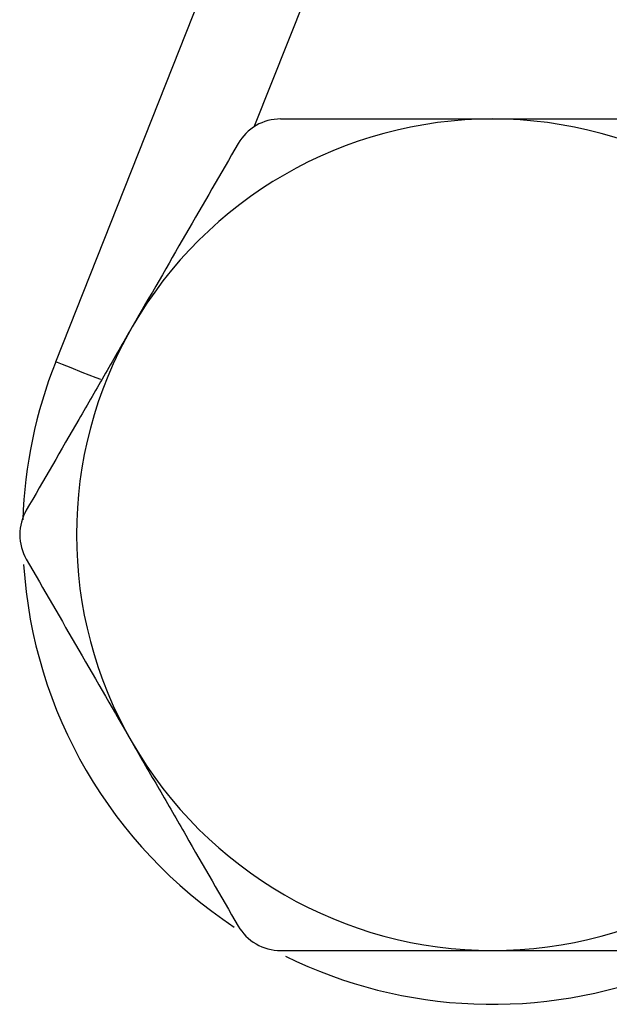
# Model space of a CAD drawing. Units: inches. Extents: x 0.2 to 10.8, y 0.2 to 8.3.
# Drawn here: x 8.6 to 8.8, y 2.8 to 3.1 of the extents above; entities that cross this region are included whole.
import ezdxf

# ---------------------------------------------------------------- set-up
doc = ezdxf.new("R2010")
doc.units = ezdxf.units.IN
doc.header["$MEASUREMENT"] = 0

msp = doc.modelspace()

# ---------------------------------------------------------------- linework, layer by layer
at = {"color": 8, "linetype": 'Continuous', "lineweight": 25}
msp.add_line((8.752707765253506, 3.192604352036513), (8.703204465119851, 3.067623355827647), dxfattribs=at)
at = {"color": 7, "linetype": 'Continuous', "lineweight": 25}
msp.add_line((8.63939751688983, 2.992058511425844), (8.718114367546054, 3.190794975605252), dxfattribs=at)
at = {"color": 8, "linetype": 'Continuous', "lineweight": 25, "flags": 128}
msp.add_lwpolyline([(8.653876517627179, 2.986323559009838), (8.652411627883042, 2.986903824306563), (8.64797419114469, 2.988661398669581), (8.644332558546473, 2.990103819339947), (8.641626531140068, 2.991175646958103), (8.63996018238987, 2.991835639333815), (8.63939751688983, 2.992058511425844)], dxfattribs=at)
at = {"color": 7, "linetype": 'Continuous', "lineweight": 25}
for radius, start, end in [(0.1338582677165351, 90, 150), (0.1338582677165351, 30.00000000000002, 90), (0.1338582677165353, 150, 210.000000000001), (0.1511811023622043, 158.3921351140455, 178.1801842035488), (0.151181102362205, 183.6310055952338, 236.6692317879999), (0.1338582677165361, 210.000000000001, 270.0000000000008), (0.1338582677165361, 270.0000000000008, 330.0000000000006), (0.1511811023622051, 243.8539130695824, 291.6078648859552)]:
    msp.add_arc((8.77995450110149, 2.936385741167039), radius, start, end, dxfattribs=at)
for points, knots in [([(8.71176352442555, 3.070244008883574), (8.709052438573027, 3.070244008883574), (8.706301247550106, 3.069523828856068), (8.701501272473086, 3.06675807236713), (8.699481317033724, 3.064718633147898), (8.698125329090361, 3.062369993135543)], [0, 0, 0, 0, 0.5, 0.5, 1, 1, 1, 1]), ([(8.71176352442555, 3.070244008883574), (8.722914048957543, 3.070244008883574), (8.734295459987546, 3.070244008883574), (8.757048021198331, 3.070244008883575), (8.768473464387965, 3.070244008883574), (8.77995450110149, 3.070244008883574)], [0, 0, 0, 0, 0.5, 0.5, 1, 1, 1, 1]), ([(8.77995450110149, 3.070244008883574), (8.785692990394585, 3.070244008883574), (8.791445231888469, 3.070244008883574), (8.802976933234476, 3.070244008883574), (8.808758804130624, 3.070244008883574), (8.825878154236463, 3.070244008883574), (8.837084750199159, 3.070244008883574), (8.84814547777743, 3.070244008883574)], [0, 0, 0, 0, 0.249999999999999, 0.249999999999999, 0.499999999999998, 0.499999999999998, 1, 1, 1, 1]), ([(8.698125329090361, 3.062369993135543), (8.692519534729545, 3.052660472485827), (8.686882224037765, 3.04289636394961), (8.675523241259022, 3.023222028654529), (8.66980114311578, 3.013311063944538), (8.664029840752391, 3.003314875025307)], [0, 0, 0, 0, 0.5, 0.5, 1, 1, 1, 1]), ([(8.664029840752391, 3.003314875025307), (8.661163338366434, 2.998349947252808), (8.658275507216537, 2.99334807697751), (8.65252546821937, 2.983388717288912), (8.649667392116328, 2.978438384266544), (8.641138921611303, 2.96366664004099), (8.635514245849125, 2.953924415844797), (8.629934352414422, 2.94425975691507)], [0, 0, 0, 0, 0.2500000000000004, 0.2500000000000004, 0.5000000000000009, 0.5000000000000009, 1, 1, 1, 1]), ([(8.629934352414422, 2.94425975691507), (8.628578816647543, 2.941911900095362), (8.62782690897997, 2.939169207634777), (8.627822135221043, 2.933629415529353), (8.628578364147607, 2.930860365991597), (8.629934352414422, 2.928511725419007)], [0, 0, 0, 0, 0.5, 0.5, 1, 1, 1, 1]), ([(8.629934352414422, 2.928511725419008), (8.635540146775238, 2.918802204769291), (8.641177457467018, 2.909038096233074), (8.652536440245761, 2.889363760937994), (8.658258538389003, 2.879452796228002), (8.664029840752391, 2.869456607308771)], [0, 0, 0, 0, 0.5, 0.5, 1, 1, 1, 1]), ([(8.664029840752391, 2.869456607308771), (8.66689634313835, 2.864491679536273), (8.669784174288246, 2.859489809260975), (8.675534213285413, 2.849530449572376), (8.678392289388455, 2.844580116550008), (8.68692075989348, 2.829808372324455), (8.692545435655658, 2.820066148128261), (8.698125329090361, 2.810401489198534)], [0, 0, 0, 0, 0.2499999999999996, 0.2499999999999996, 0.4999999999999991, 0.4999999999999991, 1, 1, 1, 1]), ([(8.698125329090361, 2.810401489198535), (8.69948086464767, 2.808053632741808), (8.701480151745423, 2.806031115636906), (8.706275364516445, 2.803257085453924), (8.70905154172775, 2.802527473450504), (8.711763524425546, 2.802527473450503)], [0, 0, 0, 0, 0.5, 0.5, 1, 1, 1, 1]), ([(8.711763524425546, 2.802527473450503), (8.722914048957541, 2.802527473450503), (8.734295459987544, 2.802527473450503), (8.75704802119833, 2.802527473450503), (8.768473464387963, 2.802527473450503), (8.77995450110149, 2.802527473450503)], [0, 0, 0, 0, 0.5, 0.5, 1, 1, 1, 1]), ([(8.77995450110149, 2.802527473450503), (8.785692990394585, 2.802527473450503), (8.791445231888469, 2.802527473450503), (8.802976933234476, 2.802527473450503), (8.808758804130624, 2.802527473450503), (8.825878154236463, 2.802527473450503), (8.837084750199159, 2.802527473450503), (8.84814547777743, 2.802527473450503)], [0, 0, 0, 0, 0.250000000000001, 0.250000000000001, 0.500000000000002, 0.500000000000002, 1, 1, 1, 1])]:
    msp.add_open_spline(points, degree=3, knots=knots, dxfattribs=at)

doc.saveas('drawing.dxf')
